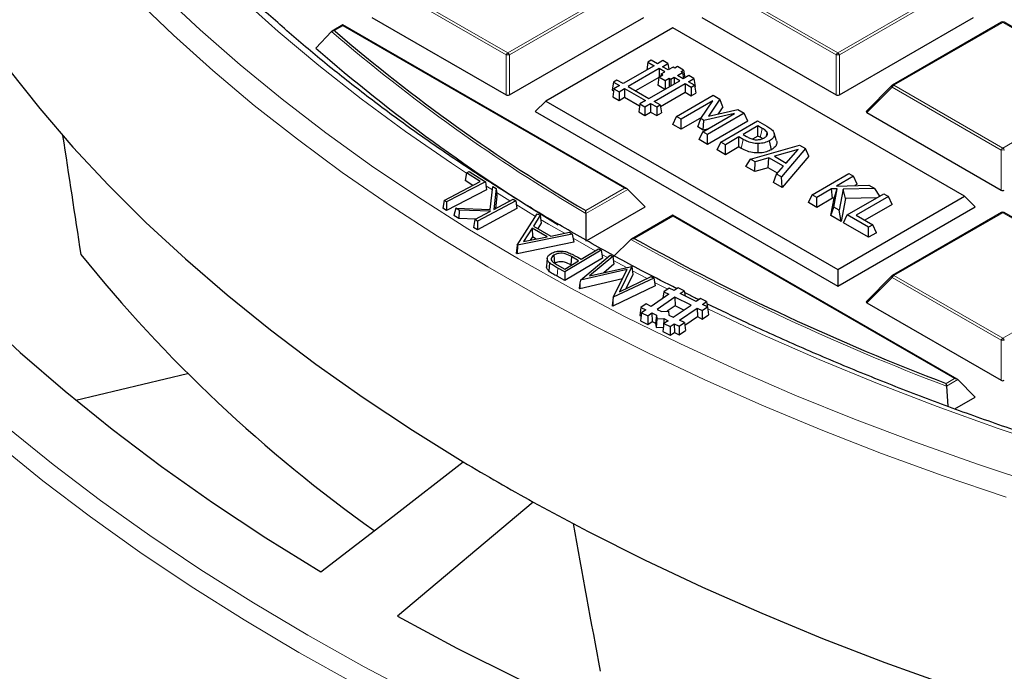
# Model space of a CAD drawing. Units: millimetres. Extents: x 0 to 420, y 0 to 297.
# Drawn here: x 240 to 270, y 156 to 176 of the extents above; entities that cross this region are included whole.
import ezdxf

# ---------------------------------------------------------------- set-up
doc = ezdxf.new("R2010")
doc.units = ezdxf.units.MM

msp = doc.modelspace()

# ---------------------------------------------------------------- linework, layer by layer
at = {"color": 8, "linetype": 'Continuous', "lineweight": 18}
for p, q in [((254.5549, 174.9678), (251.1941, 176.908)), ((251.2431, 176.9689), (254.6039, 175.0288)), ((254.6039, 175.0288), (257.9648, 176.9689)), ((258.0137, 176.908), (254.6529, 174.9678)), ((264.7373, 174.9678), (261.3765, 176.908)), ((261.4254, 176.9689), (264.7863, 175.0288)), ((264.7863, 175.0288), (268.1471, 176.9689)), ((268.1961, 176.908), (264.8353, 174.9678)), ((269.8774, 175.97), (266.5166, 174.0299)), ((273.2383, 174.0299), (269.8774, 175.97)), ((249.5128, 175.8665), (249.2532, 175.7166)), ((249.2532, 175.7166), (249.2788, 175.6944)), ((258.2097, 170.8458), (249.5128, 175.8665)), ((254.5549, 173.7314), (254.5549, 174.9678)), ((254.6529, 174.9678), (254.6529, 173.7314)), ((264.7373, 173.7314), (264.7373, 174.9678)), ((264.8353, 174.9678), (264.8353, 173.7314)), ((266.4676, 173.9689), (265.6838, 173.185)), ((269.8284, 172.0287), (266.4676, 173.9689)), ((266.5166, 174.0299), (269.8774, 172.0897)), ((269.8774, 172.0897), (273.2383, 174.0299)), ((261.8107, 172.0794), (261.8671, 172.3574)), ((269.8284, 170.7924), (269.8284, 172.0287)), ((253.929, 170.9261), (254.1279, 170.7998)), ((258.3077, 170.8132), (257.0131, 170.0658)), ((257.0139, 170.1555), (258.2097, 170.8458)), ((254.865, 170.3407), (255.462, 169.9791)), ((259.6951, 169.9883), (258.4993, 169.298)), ((268.392, 164.9677), (259.6951, 169.9883)), ((269.8774, 170.0919), (266.5166, 168.1517)), ((273.2383, 168.1517), (269.8774, 170.0919)), ((256.6184, 169.3037), (257.3035, 168.9182)), ((257.5085, 168.8048), (257.6757, 168.7131)), ((256.1453, 168.3834), (256.127, 168.1276)), ((257.8606, 168.6124), (258.2644, 168.3949)), ((258.4524, 168.2948), (258.9047, 168.0571)), ((266.4676, 168.0908), (265.6838, 167.3069)), ((269.8284, 166.1506), (266.4676, 168.0908)), ((266.5166, 168.1517), (269.8774, 166.2116)), ((269.8774, 166.2116), (273.2383, 168.1517)), ((259.1293, 167.9406), (259.5394, 167.7304)), ((269.8284, 164.9142), (269.8284, 166.1506)), ((268.1325, 164.8178), (268.392, 164.9677)), ((268.49, 164.935), (268.1414, 164.7338))]:
    msp.add_line(p, q, dxfattribs=at)
at = {"color": 7, "linetype": 'Continuous', "lineweight": 25}
for p, q in [((250.4103, 176.1241), (254.5549, 173.7314)), ((254.6529, 173.7314), (258.7976, 176.1241)), ((260.5926, 176.1241), (264.7373, 173.7314)), ((264.8353, 173.7314), (268.9799, 176.1241)), ((269.8374, 175.974), (266.4766, 174.0338)), ((273.2783, 174.0338), (269.9174, 175.974)), ((249.1641, 175.6891), (248.6749, 175.1788)), ((249.5128, 175.8935), (249.1809, 175.7019)), ((258.2897, 170.8267), (249.5128, 175.8935)), ((249.5128, 175.8665), (249.5128, 175.8935)), ((259.6951, 175.8006), (255.7791, 173.5399)), ((268.7023, 170.6009), (259.6951, 175.8006)), ((258.9286, 174.7413), (258.8927, 174.5044)), ((259.0314, 174.8006), (258.9286, 174.7413)), ((258.9286, 174.7413), (259.1158, 174.6332)), ((259.2186, 174.6925), (259.0314, 174.8006)), ((259.3882, 174.7905), (259.2186, 174.6925)), ((259.5455, 174.6997), (259.3882, 174.7905)), ((259.1158, 174.6332), (258.1594, 174.0811)), ((259.2731, 174.5424), (258.3167, 173.9903)), ((259.4496, 174.4405), (259.2731, 174.5424)), ((259.2731, 174.5424), (259.2731, 174.2784)), ((259.3393, 174.3768), (259.4496, 174.4405)), ((259.3759, 174.6017), (259.5455, 174.6997)), ((259.552, 174.5001), (259.3759, 174.6017)), ((259.5455, 174.6997), (259.5739, 174.5127)), ((259.7063, 174.5892), (259.552, 174.5001)), ((259.7564, 174.5602), (259.7063, 174.5892)), ((259.8369, 174.6067), (259.7564, 174.5602)), ((260.0302, 174.4951), (259.8369, 174.6067)), ((259.8455, 174.3307), (259.9998, 174.4197)), ((259.9497, 174.4486), (260.0302, 174.4951)), ((259.9998, 174.4197), (259.9497, 174.4486)), ((259.9998, 174.4197), (260.0279, 174.234)), ((260.0302, 174.4951), (260.0664, 174.2563)), ((257.8657, 174.1277), (257.8286, 173.8827)), ((257.9722, 174.1892), (257.8657, 174.1277)), ((257.8657, 174.1277), (258.0529, 174.0196)), ((258.1594, 174.0811), (257.9722, 174.1892)), ((259.2684, 174.2733), (258.5475, 173.8571)), ((258.9612, 173.6182), (259.9176, 174.1703)), ((259.2688, 174.2759), (259.2316, 174.0309)), ((259.2688, 174.2759), (259.3915, 174.3467)), ((259.4566, 174.1674), (259.2688, 174.2759)), ((259.3393, 174.3768), (259.3293, 174.3109)), ((259.3915, 174.3467), (259.3393, 174.3768)), ((259.5793, 174.2383), (259.4566, 174.1674)), ((259.4566, 174.1674), (259.4566, 173.9043)), ((259.6324, 174.2077), (259.5793, 174.2383)), ((259.5793, 174.2383), (259.5793, 173.9751)), ((259.7427, 174.2713), (259.6324, 174.2077)), ((259.6324, 174.2077), (259.6324, 174.0057)), ((259.9176, 174.1703), (259.7427, 174.2713)), ((259.7427, 174.2713), (259.7427, 174.0694)), ((260.0204, 174.2297), (259.8455, 174.3307)), ((260.19, 174.3276), (260.0204, 174.2297)), ((260.1777, 174.1389), (260.3473, 174.2368)), ((260.3649, 174.0308), (260.1777, 174.1389)), ((260.3473, 174.2368), (260.19, 174.3276)), ((260.3473, 174.2368), (260.3844, 173.9919)), ((257.8286, 173.8827), (257.8693, 173.8592)), ((257.8783, 173.9188), (257.8412, 173.6739)), ((258.0529, 174.0196), (257.8783, 173.9188)), ((257.8783, 173.9188), (258.0356, 173.828)), ((258.0356, 173.828), (258.2102, 173.9288)), ((258.0356, 173.828), (258.0356, 173.5616)), ((258.2102, 173.9288), (258.8546, 173.5567)), ((258.2102, 173.9288), (258.2102, 173.6624)), ((258.3167, 173.9903), (258.9612, 173.6182)), ((259.1185, 173.5274), (260.0748, 174.0795)), ((259.4539, 173.9027), (259.2316, 174.0309)), ((259.3127, 173.3732), (260.0748, 173.8131)), ((260.0748, 174.0795), (260.2621, 173.9715)), ((260.0748, 174.0795), (260.0748, 173.8131)), ((260.0748, 173.8131), (260.2621, 173.7051)), ((260.2621, 173.9715), (260.3649, 174.0308)), ((260.2621, 173.9715), (260.2621, 173.7051)), ((260.3649, 174.0308), (260.402, 173.7858)), ((260.3719, 173.9846), (260.3844, 173.9919)), ((266.46, 174.0211), (265.6712, 173.2322)), ((255.7791, 173.5399), (255.4525, 173.2133)), ((255.7791, 173.5399), (264.7863, 168.3402)), ((257.8412, 173.6739), (258.0356, 173.5616)), ((258.0356, 173.5616), (258.2102, 173.6624)), ((258.2102, 173.6624), (258.6711, 173.3963)), ((258.8546, 173.5567), (258.6801, 173.456)), ((259.3057, 173.4194), (259.1185, 173.5274)), ((259.8097, 173.0656), (260.941, 173.7188)), ((260.9285, 173.5462), (259.9529, 172.983)), ((260.2621, 173.7051), (260.402, 173.7858)), ((260.5582, 172.9973), (260.9285, 173.5462)), ((261.1482, 173.5991), (260.8014, 173.0752)), ((260.941, 173.7188), (261.1482, 173.5991)), ((261.2419, 173.3657), (261.1482, 173.5991)), ((255.4525, 173.2133), (264.7863, 167.825)), ((258.6801, 173.456), (258.643, 173.211)), ((258.643, 173.211), (258.8374, 173.0988)), ((258.6801, 173.456), (258.8374, 173.3652)), ((258.8374, 173.3652), (259.0119, 173.4659)), ((258.8374, 173.3652), (258.8374, 173.0988)), ((259.0119, 173.4659), (259.1992, 173.3579)), ((259.0119, 173.4659), (259.0119, 173.1995)), ((259.1992, 173.3579), (259.3057, 173.4194)), ((259.1992, 173.3579), (259.1992, 173.0915)), ((259.3057, 173.4194), (259.3428, 173.1744)), ((260.8014, 173.0752), (261.6994, 173.281)), ((261.2419, 173.3657), (261.094, 173.1422)), ((261.6994, 173.281), (261.9006, 173.1648)), ((258.8374, 173.0988), (259.0119, 173.1995)), ((259.0119, 173.1995), (259.1992, 173.0915)), ((259.1992, 173.0915), (259.3428, 173.1744)), ((259.696, 172.8207), (259.8097, 173.0656)), ((259.9529, 172.983), (259.8097, 173.0656)), ((260.5853, 173.0374), (259.9529, 172.6724)), ((259.9529, 172.6724), (259.9529, 172.983)), ((260.4642, 172.7409), (260.5582, 172.9973)), ((260.6486, 172.9451), (260.5582, 172.9973)), ((260.626, 172.5944), (261.6016, 173.1576)), ((260.6287, 172.646), (260.6486, 172.9451)), ((261.6016, 173.1576), (260.6486, 172.9451)), ((261.9006, 173.1648), (260.7692, 172.5117)), ((262.0142, 172.9199), (260.7692, 172.2011)), ((261.1788, 172.2753), (262.3101, 172.9284)), ((262.0142, 172.9199), (261.9006, 173.1648)), ((262.3101, 172.9284), (262.595, 172.7639)), ((265.6838, 173.185), (269.8284, 170.7924)), ((259.9529, 172.6724), (259.696, 172.8207)), ((260.6287, 172.646), (260.4642, 172.7409)), ((260.7698, 172.6774), (260.6287, 172.646)), ((262.3245, 172.7713), (261.8662, 172.5067)), ((262.4516, 172.6979), (262.3245, 172.7713)), ((262.3245, 172.4607), (262.3245, 172.7713)), ((260.5123, 172.3494), (260.626, 172.5944)), ((260.7692, 172.2011), (260.5123, 172.3494)), ((260.7692, 172.5117), (260.626, 172.5944)), ((260.7692, 172.2011), (260.7692, 172.5117)), ((261.7373, 172.4323), (261.322, 172.1926)), ((261.8671, 172.3574), (261.7373, 172.4323)), ((261.7373, 172.1218), (261.7373, 172.4323)), ((261.8662, 172.5067), (261.9707, 172.4464)), ((262.3245, 172.4607), (262.1585, 172.3649)), ((262.3944, 172.4204), (262.3245, 172.4607)), ((262.739, 172.0386), (262.682, 172.3163)), ((262.899, 172.315), (262.8199, 172.5517)), ((261.0651, 172.0303), (261.1788, 172.2753)), ((261.322, 171.882), (261.0651, 172.0303)), ((261.322, 172.1926), (261.1788, 172.2753)), ((261.322, 171.882), (261.322, 172.1926)), ((261.7373, 172.1218), (261.322, 171.882)), ((261.8107, 172.0794), (261.7373, 172.1218)), ((262.0896, 171.7495), (263.607, 172.1797)), ((262.3275, 171.9365), (262.3278, 172.2279)), ((263.5636, 172.0469), (262.8307, 171.8342)), ((263.7945, 172.0715), (263.0491, 171.1955)), ((263.1959, 171.6234), (263.5636, 172.0469)), ((263.607, 172.1797), (263.7945, 172.0715)), ((263.892, 171.8359), (263.7945, 172.0715)), ((261.9533, 171.5175), (262.0896, 171.7495)), ((262.2409, 171.6621), (262.0896, 171.7495)), ((262.6593, 171.7843), (262.2409, 171.6621)), ((262.6436, 171.4828), (262.6593, 171.7843)), ((263.1093, 171.5246), (262.6593, 171.7843)), ((262.8307, 171.8342), (263.1959, 171.6234)), ((263.892, 171.8359), (263.0717, 170.8719)), ((262.2252, 171.3606), (261.9533, 171.5175)), ((262.2252, 171.3606), (262.2409, 171.6621)), ((262.6436, 171.4828), (262.2252, 171.3606)), ((262.9288, 171.3182), (262.6436, 171.4828)), ((262.8978, 171.2829), (263.1093, 171.5246)), ((263.219, 171.65), (263.1729, 171.6366)), ((253.3267, 171.3273), (253.2897, 171.0834)), ((253.5234, 170.9337), (253.2897, 171.0834)), ((253.3267, 171.3273), (253.407, 171.3691)), ((253.754, 171.0535), (253.3267, 171.3273)), ((253.407, 171.3691), (253.9109, 171.046)), ((262.7999, 171.0288), (262.8978, 171.2829)), ((263.0491, 171.1955), (262.8978, 171.2829)), ((263.0717, 170.8719), (263.0491, 171.1955)), ((263.9972, 170.6482), (265.1285, 171.3014)), ((265.2718, 171.2187), (264.7463, 170.9154)), ((265.1285, 171.3014), (265.2718, 171.2187)), ((265.3854, 170.9737), (265.2718, 171.2187)), ((252.6378, 170.4735), (253.754, 171.0535)), ((253.948, 170.8), (252.7126, 170.1579)), ((253.9109, 171.046), (252.7145, 170.4243)), ((253.9109, 171.046), (253.948, 170.8)), ((254.0585, 170.1943), (254.1395, 170.9014)), ((254.1395, 170.9014), (254.2412, 170.8385)), ((254.2412, 170.8385), (254.1681, 170.1914)), ((254.2412, 170.8385), (254.2682, 170.599)), ((258.3077, 170.8132), (258.8466, 170.2742)), ((263.0717, 170.8719), (262.7999, 171.0288)), ((264.5924, 170.8265), (264.1404, 170.5656)), ((264.7701, 170.8311), (264.5924, 170.8265)), ((264.6272, 170.536), (264.5924, 170.8265)), ((264.6609, 170.2651), (264.7701, 170.8311)), ((264.6798, 170.5374), (264.7701, 170.8311)), ((264.7463, 170.9154), (265.7495, 170.9429)), ((264.9491, 170.8216), (264.8278, 170.1687)), ((265.9305, 170.8384), (264.9491, 170.8216)), ((265.0215, 170.5314), (264.9491, 170.8216)), ((265.3854, 170.9737), (265.3112, 170.9309)), ((265.7495, 170.9429), (265.9305, 170.8384)), ((266.0844, 170.6031), (265.9305, 170.8384)), ((252.6378, 170.4735), (252.6007, 170.2297)), ((252.7145, 170.4243), (252.6378, 170.4735)), ((254.1681, 170.1914), (254.7663, 170.5133)), ((254.2682, 170.599), (254.2256, 170.2223)), ((254.7663, 170.5133), (254.8464, 170.4637)), ((263.8835, 170.4033), (263.9972, 170.6482)), ((264.1404, 170.5656), (263.9972, 170.6482)), ((264.1404, 170.255), (264.1404, 170.5656)), ((264.6272, 170.536), (264.1404, 170.255)), ((264.5767, 170.0031), (264.6798, 170.5374)), ((264.6798, 170.5374), (264.6272, 170.536)), ((264.7863, 168.3402), (268.7023, 170.6009)), ((265.0215, 170.5314), (264.8898, 169.8223)), ((265.9889, 170.548), (265.0215, 170.5314)), ((265.0799, 170.0232), (266.2112, 170.6763)), ((266.3544, 170.5937), (265.352, 170.0149)), ((266.2112, 170.6763), (266.3544, 170.5937)), ((266.4681, 170.3487), (266.3544, 170.5937)), ((268.7023, 170.6009), (269.0289, 170.2742)), ((252.7126, 170.1579), (252.6007, 170.2297)), ((252.7145, 170.4243), (252.7126, 170.1579)), ((253.0043, 170.2367), (252.9397, 170.0096)), ((253.106, 170.1738), (253.0043, 170.2367)), ((253.0043, 170.2367), (254.0585, 170.1943)), ((253.106, 170.1738), (253.0939, 169.9142)), ((254.0678, 170.1374), (253.106, 170.1738)), ((254.8835, 170.218), (253.6636, 169.5614)), ((254.8464, 170.4637), (253.6649, 169.8278)), ((254.8464, 170.4637), (254.8835, 170.218)), ((257.0428, 169.233), (258.8466, 170.2742)), ((264.1404, 170.255), (263.8835, 170.4033)), ((264.5767, 170.0031), (264.6609, 170.2651)), ((264.8278, 170.1687), (264.6609, 170.2651)), ((264.7863, 167.825), (269.0289, 170.2742)), ((264.8898, 169.8223), (264.8278, 170.1687)), ((266.4681, 170.3487), (265.621, 169.8597)), ((253.0939, 169.9142), (252.9397, 170.0096)), ((253.6163, 169.8944), (253.0939, 169.9142)), ((253.5848, 169.8774), (253.5477, 169.6332)), ((253.5848, 169.8774), (254.0678, 170.1374)), ((253.6649, 169.8278), (253.5848, 169.8774)), ((254.896, 169.0906), (255.5142, 170.061)), ((255.6008, 170.0108), (255.3946, 169.6788)), ((255.5142, 170.061), (255.6008, 170.0108)), ((255.6008, 170.0108), (255.6311, 169.7697)), ((257.0131, 170.0658), (257.01, 169.214)), ((259.6951, 170.0154), (258.4192, 169.2788)), ((268.472, 164.9486), (259.6951, 170.0154)), ((259.6951, 169.9883), (259.6951, 170.0154)), ((264.8898, 169.8223), (264.5767, 170.0031)), ((264.9662, 169.7783), (265.0799, 170.0232)), ((265.7386, 169.6429), (265.0799, 170.0232)), ((265.352, 170.0149), (265.8675, 169.7173)), ((269.8374, 170.0958), (266.4766, 168.1557)), ((273.2783, 168.1557), (269.9174, 170.0958)), ((253.6636, 169.5614), (253.5477, 169.6332)), ((253.6649, 169.8278), (253.6636, 169.5614)), ((255.3522, 169.6141), (255.0885, 169.198)), ((255.8143, 169.3456), (255.3522, 169.6141)), ((255.3522, 169.6141), (255.3627, 169.3416)), ((255.3946, 169.6788), (255.9268, 169.3693)), ((255.6311, 169.7697), (255.5268, 169.6019)), ((265.7386, 169.3323), (264.9662, 169.7783)), ((265.8675, 169.7173), (265.7386, 169.6429)), ((265.7386, 169.3323), (265.7386, 169.6429)), ((265.9812, 169.4724), (265.8675, 169.7173)), ((256.5937, 169.4336), (254.9014, 169.0875)), ((255.0885, 169.198), (255.8143, 169.3456)), ((255.3627, 169.3416), (255.2988, 169.2408)), ((255.4747, 169.2765), (255.3627, 169.3416)), ((255.9268, 169.3693), (256.5029, 169.4865)), ((256.5029, 169.4865), (256.5937, 169.4336)), ((256.5937, 169.4336), (256.6415, 169.1824)), ((258.4005, 169.2649), (257.8585, 168.7241)), ((265.9812, 169.4724), (265.7386, 169.3323)), ((254.896, 169.0906), (254.8656, 168.8419)), ((256.6415, 169.1824), (254.8945, 168.825)), ((254.9014, 169.0875), (254.8945, 168.825)), ((254.9014, 169.0875), (254.896, 169.0906)), ((256.8677, 168.6568), (257.4065, 168.98)), ((257.4065, 168.98), (257.4889, 168.9343)), ((254.8945, 168.825), (254.8656, 168.8419)), ((255.8235, 168.6862), (255.7973, 168.4422)), ((256.0292, 168.7839), (256.0481, 168.5284)), ((257.4889, 168.9343), (256.3661, 168.2608)), ((257.526, 168.6897), (256.3668, 167.9944)), ((256.5701, 168.7356), (256.5519, 168.4797)), ((256.7903, 168.6104), (256.5701, 168.7356)), ((256.7628, 168.7149), (256.8677, 168.6568)), ((256.8493, 168.0122), (257.7599, 168.7845)), ((257.8422, 168.7412), (257.1211, 168.1376)), ((257.4889, 168.9343), (257.526, 168.6897)), ((257.7599, 168.7845), (257.8422, 168.7412)), ((257.8422, 168.7412), (257.8768, 168.4985)), ((256.1283, 168.4811), (256.3601, 168.3523)), ((256.3661, 168.2608), (256.1453, 168.3834)), ((256.3601, 168.3523), (256.7903, 168.6104)), ((256.5625, 168.4737), (256.5519, 168.4797)), ((257.1211, 168.1376), (258.4287, 168.4319)), ((257.8768, 168.4985), (257.565, 168.2375)), ((258.4359, 168.4281), (258.0467, 167.6428)), ((258.4287, 168.4319), (258.4359, 168.4281)), ((258.4359, 168.4281), (258.4656, 168.188)), ((256.3668, 167.9944), (256.127, 168.1276)), ((256.3661, 168.2608), (256.3668, 167.9944)), ((258.1402, 168.0443), (256.8245, 167.7453)), ((258.2869, 168.3389), (256.8493, 168.0122)), ((257.8591, 167.4799), (258.2869, 168.3389)), ((259.1075, 168.0743), (257.8591, 167.4799)), ((258.0467, 167.6428), (259.0275, 168.1164)), ((258.4656, 168.188), (258.2422, 167.7372)), ((259.0275, 168.1164), (259.1075, 168.0743)), ((259.1075, 168.0743), (259.1475, 167.8287)), ((264.7863, 168.3402), (264.7863, 167.825)), ((266.46, 168.143), (265.6712, 167.354)), ((256.8284, 167.9289), (256.8043, 167.756)), ((256.8245, 167.7453), (256.8043, 167.756)), ((256.8284, 167.9289), (256.8245, 167.7453)), ((256.8493, 168.0122), (256.8284, 167.9289)), ((259.1475, 167.8287), (257.8439, 167.208)), ((259.5807, 167.7587), (259.421, 167.6496)), ((259.7335, 167.6842), (259.5807, 167.7587)), ((259.8626, 167.7724), (259.7335, 167.6842)), ((260.0516, 167.6801), (259.8626, 167.7724)), ((257.8591, 167.4799), (257.8445, 167.3935)), ((259.5737, 167.575), (259.0235, 167.1992)), ((259.7628, 167.4828), (259.2125, 167.1069)), ((259.421, 167.6496), (259.3911, 167.4503)), ((259.421, 167.6496), (259.5737, 167.575)), ((260.2611, 167.2397), (259.7628, 167.4828)), ((259.7628, 167.4828), (259.7659, 167.2165)), ((259.9225, 167.5919), (260.0516, 167.6801)), ((260.4209, 167.3488), (259.9225, 167.5919)), ((260.0516, 167.6801), (260.0765, 167.5168)), ((260.55, 167.437), (260.4209, 167.3488)), ((260.739, 167.3448), (260.55, 167.437)), ((257.8445, 167.3935), (257.8238, 167.2187)), ((257.8439, 167.208), (257.8238, 167.2187)), ((257.8445, 167.3935), (257.8439, 167.208)), ((258.711, 167.1646), (258.674, 166.9178)), ((258.8707, 167.2737), (258.711, 167.1646)), ((258.711, 167.1646), (258.8637, 167.09)), ((259.0235, 167.1992), (258.8707, 167.2737)), ((259.7659, 167.2165), (259.5212, 167.0493)), ((259.7109, 166.8638), (260.2611, 167.2397)), ((260.035, 167.0852), (259.7659, 167.2165)), ((259.8999, 166.7716), (260.4502, 167.1474)), ((260.4502, 167.1474), (260.6029, 167.0729)), ((260.4502, 167.1474), (260.4533, 166.8811)), ((260.6029, 167.0729), (260.7627, 167.1821)), ((260.6099, 167.2566), (260.739, 167.3448)), ((260.7627, 167.1821), (260.6099, 167.2566)), ((260.739, 167.3448), (260.776, 167.1016)), ((260.7627, 167.1821), (260.7997, 166.9389)), ((265.6838, 167.3069), (269.8284, 164.9142)), ((258.674, 166.9178), (258.7187, 166.896)), ((258.7346, 167.0019), (258.6976, 166.7551)), ((258.8637, 167.09), (258.7346, 167.0019)), ((258.7346, 167.0019), (258.9236, 166.9096)), ((258.9236, 166.9096), (259.0527, 166.9978)), ((258.9236, 166.9096), (258.9268, 166.6433)), ((259.0527, 166.9978), (259.188, 166.9318)), ((259.0527, 166.9978), (259.0558, 166.7315)), ((259.188, 166.9318), (259.1628, 166.6793)), ((259.188, 166.9318), (259.2057, 166.8105)), ((259.2125, 167.1069), (259.3478, 167.0409)), ((259.3478, 167.0409), (259.5579, 167.0511)), ((259.5579, 167.0511), (259.5756, 166.9298)), ((259.5756, 166.9298), (259.7109, 166.8638)), ((260.065, 166.6159), (260.4533, 166.8811)), ((260.4533, 166.8811), (260.606, 166.8066)), ((260.6029, 167.0729), (260.606, 166.8066)), ((260.606, 166.8066), (260.7997, 166.9389)), ((260.775, 167.1009), (260.776, 167.1016)), ((258.6976, 166.7551), (258.9268, 166.6433)), ((258.9268, 166.6433), (259.0558, 166.7315)), ((259.0558, 166.7315), (259.1628, 166.6793)), ((259.1628, 166.6793), (259.1817, 166.5492)), ((259.2057, 166.8105), (259.1817, 166.5492)), ((259.1817, 166.5492), (259.406, 166.56)), ((259.2057, 166.8105), (259.4158, 166.8207)), ((259.422, 166.6665), (259.385, 166.4197)), ((259.4158, 166.8207), (259.4075, 166.5698)), ((259.4158, 166.8207), (259.5511, 166.7547)), ((259.5511, 166.7547), (259.422, 166.6665)), ((259.422, 166.6665), (259.611, 166.5743)), ((259.611, 166.5743), (259.7401, 166.6624)), ((259.611, 166.5743), (259.6141, 166.3079)), ((259.7401, 166.6624), (259.7432, 166.3961)), ((259.7401, 166.6624), (259.8929, 166.5879)), ((259.8929, 166.5879), (260.0527, 166.697)), ((259.8929, 166.5879), (259.896, 166.3216)), ((260.0527, 166.697), (259.8999, 166.7716)), ((260.0527, 166.697), (260.0896, 166.4539)), ((259.385, 166.4197), (259.6141, 166.3079)), ((259.6141, 166.3079), (259.7432, 166.3961)), ((259.7432, 166.3961), (259.896, 166.3216)), ((259.896, 166.3216), (260.0896, 166.4539)), ((241.2722, 164.3017), (244.7221, 165.1267)), ((268.1414, 164.7338), (268.1789, 164.1131)), ((268.49, 164.935), (269.0289, 164.3961)), ((268.3973, 164.0315), (269.0289, 164.3961)), ((255.3887, 161.1527), (251.2006, 157.627))]:
    msp.add_line(p, q, dxfattribs=at)
at = {"color": 8, "linetype": 'Continuous', "lineweight": 18, "flags": 128}
for points in [[(235.9549, 197.3796), (236.0171, 196.1021), (236.1497, 194.8264), (236.3525, 193.5539), (236.6254, 192.2856), (236.968, 191.0231), (237.38, 189.7675), (237.861, 188.52), (238.4106, 187.2821), (239.0281, 186.0548), (239.7129, 184.8396), (240.4643, 183.6375), (241.2817, 182.4498), (242.1641, 181.2778), (243.1106, 180.1225), (244.1203, 178.9852), (245.1922, 177.8671), (246.3252, 176.7692), (247.5181, 175.6926), (248.7697, 174.6386), (250.0789, 173.608), (251.4441, 172.602), (252.8641, 171.6216), (253.3251, 171.3166)], [(239.0013, 182.6662), (239.8613, 181.4676), (240.7862, 180.2852), (241.7749, 179.1201), (242.8264, 177.9736), (243.9399, 176.8466), (245.1141, 175.7405), (246.348, 174.6561), (247.6402, 173.5947), (248.9896, 172.5572), (250.3947, 171.5447), (251.8542, 170.5582), (253.3667, 169.5986), (254.9307, 168.6669), (256.5445, 167.7641), (258.2067, 166.891), (259.9156, 166.0484), (261.6695, 165.2372), (263.4667, 164.4583), (265.3053, 163.7123), (267.1837, 163), (269.0998, 162.3221), (271.052, 161.6793)], [(239.1246, 181.3429), (240.0308, 180.1529), (241.001, 178.9798), (242.0343, 177.8249), (243.1295, 176.6891), (244.2858, 175.5736), (245.5018, 174.4795), (246.7765, 173.408), (248.1086, 172.3599), (249.4968, 171.3364), (250.9397, 170.3384), (252.4359, 169.367), (253.984, 168.423), (255.5824, 167.5074), (257.2297, 166.6211), (258.9241, 165.765), (260.664, 164.9398), (262.4478, 164.1465), (264.2736, 163.3857), (266.1398, 162.6582), (268.0444, 161.9648), (269.9856, 161.3061)], [(266.4676, 173.9689), (266.4621, 173.979), (266.458, 173.9887), (266.4555, 173.9977), (266.4546, 174.0058), (266.4555, 174.0129), (266.458, 174.0186), (266.46, 174.0211)], [(262.3944, 172.4204), (262.4189, 172.5394), (262.4516, 172.6979)], [(254.2546, 170.7198), (254.3374, 170.6678), (254.6694, 170.4611)], [(255.6163, 169.8871), (255.8626, 169.7415), (256.3529, 169.456)], [(266.4676, 168.0908), (266.4621, 168.1009), (266.458, 168.1105), (266.4555, 168.1196), (266.4546, 168.1277), (266.4555, 168.1347), (266.458, 168.1404), (266.46, 168.143)], [(260.7736, 167.1176), (262.4498, 166.3302), (264.2099, 165.5551), (266.0118, 164.8128), (267.8538, 164.1039), (269.7339, 163.4292), (271.6502, 162.7894)], [(239.1694, 163.4445), (240.5732, 162.3118), (242.0351, 161.2037), (243.5536, 160.1213), (245.1276, 159.0657), (246.7554, 158.0376), (248.4358, 157.0381), (250.1672, 156.0681), (251.948, 155.1283)], [(238.8402, 162.948), (240.251, 161.8096), (241.7201, 160.696), (243.2462, 159.6083), (244.8279, 158.5474), (246.4639, 157.5143), (248.1526, 156.5098), (249.8926, 155.535)]]:
    msp.add_lwpolyline(points, dxfattribs=at)
at = {"color": 7, "linetype": 'Continuous', "lineweight": 25, "flags": 128}
for points in [[(239.1955, 174.5243), (240.1571, 173.313), (241.1851, 172.1199), (242.2784, 170.9464), (243.4359, 169.7936), (244.6564, 168.6627), (245.9388, 167.5548), (247.2816, 166.471), (248.6836, 165.4125), (250.1433, 164.3803), (251.6592, 163.3755), (253.2298, 162.3991)], [(262.5821, 172.455), (262.5825, 172.4562), (262.6129, 172.5542)], [(233.6432, 172.1171), (234.6844, 170.8063), (235.7973, 169.5153), (236.9808, 168.2453), (238.2337, 166.9978), (239.5547, 165.7739), (240.9425, 164.5749), (242.3957, 163.4019), (243.9128, 162.2563), (245.4923, 161.1391), (247.1325, 160.0515), (248.8318, 158.9945)], [(255.8882, 168.5457), (255.8771, 168.4192), (255.866, 168.2926)], [(248.8318, 158.9945), (251.0522, 160.7133), (253.2298, 162.3991)], [(255.3887, 161.1527), (257.0801, 160.246), (258.8207, 159.3709), (260.6087, 158.5283), (262.4423, 157.7189), (264.3196, 156.9437), (266.2388, 156.2034), (268.1979, 155.4988), (270.1948, 154.8306), (272.2276, 154.1995), (274.2942, 153.606), (276.3926, 153.0509)], [(251.2006, 157.627), (253.0315, 156.646), (254.9155, 155.6991), (256.8508, 154.7873), (258.8353, 153.9116), (260.8671, 153.0726), (262.9441, 152.2715), (265.0642, 151.5089), (267.2253, 150.7856), (269.4251, 150.1024), (271.6615, 149.4599), (273.9321, 148.8588)]]:
    msp.add_lwpolyline(points, dxfattribs=at)
at = {"color": 7, "linetype": 'Continuous', "lineweight": 25}
for centre, radius, start, end in [((269.8774, 175.9047), 0.08, 60.00269, 119.99731), ((284.3343, 216.4787), 53.7796, 229.31976, 239.46884), ((283.9016, 215.6414), 53.6483, 228.95715, 238.86289), ((266.5166, 173.9645), 0.08, 119.99731, 135.00155), ((269.8774, 170.0266), 0.08, 60.00269, 119.99731), ((294.4524, 234.0079), 74.027, 240.943256, 249.173187), ((276.7136, 197.2077), 45.2993, 218.82988, 234.61615), ((266.5166, 168.0864), 0.08, 119.99731, 135.00155), ((288.445, 220.9071), 68.2884, 238.956852, 241.048525)]:
    msp.add_arc(centre, radius, start, end, dxfattribs=at)
at = {"color": 8, "linetype": 'Continuous', "lineweight": 18}
for centre, radius, start, end in [((269.854, 175.9371), 0.0404, 54.53278, 114.15676), ((269.9009, 175.9371), 0.0404, 65.84324, 125.46722), ((284.3082, 216.4538), 53.8225, 229.23476, 239.52713), ((254.6702, 174.9254), 0.1228, 122.63797, 159.77289), ((254.5377, 174.9254), 0.1228, 20.22711, 57.36203), ((264.8525, 174.9254), 0.1228, 122.63797, 159.77289), ((264.72, 174.9254), 0.1228, 20.22711, 57.36203), ((254.6039, 173.9549), 1.0141, 87.23102, 92.76898), ((264.7863, 173.9549), 1.0141, 87.23102, 92.76898), ((266.5828, 173.9265), 0.1228, 122.63797, 159.77289), ((266.4932, 173.9969), 0.0404, 54.53278, 114.15676), ((269.9437, 171.9863), 0.1228, 122.63797, 159.77289), ((269.8774, 171.0158), 1.0141, 87.23102, 92.76898), ((269.8112, 171.9863), 0.1228, 20.22711, 57.36203), ((269.854, 170.059), 0.0404, 54.53278, 114.15676), ((269.9009, 170.059), 0.0404, 65.84324, 125.46722), ((294.438, 234.0012), 74.0911, 240.896123, 249.211265), ((266.5828, 168.0483), 0.1228, 122.63797, 159.77289), ((266.4932, 168.1188), 0.0404, 54.53278, 114.15676), ((269.9437, 166.1082), 0.1228, 122.63797, 159.77289), ((269.8774, 165.1377), 1.0141, 87.23102, 92.76898), ((269.8112, 166.1082), 0.1228, 20.22711, 57.36203)]:
    msp.add_arc(centre, radius, start, end, dxfattribs=at)
at = {"color": 7, "linetype": 'Continuous', "lineweight": 25}
for centre, major_axis, ratio, start_param, end_param in [((254.6039, 173.7786), (0.08, 0), 0.7452752, 4.0533309, 5.371447), ((264.7863, 173.7786), (0.08, 0), 0.7452752, 4.0533309, 5.371447), ((265.7654, 173.2133), (0.1033, 0), 0.4471651, 2.4825346, 3.8006507), ((265.5797, 951.1445), (-54.4387, 1052.3255), 0.0911028, 2.3990601, 2.404269), ((258.2097, 170.7805), (0.1131, 0), 0.5773815, 0.5235988, 1.5707963), ((269.8774, 170.8395), (0.08, 0), 0.7452752, 4.0533309, 5.371447), ((265.7654, 167.3352), (0.1033, 0), 0.4471651, 2.4825346, 3.8006507), ((268.392, 164.9024), (0.1131, 0), 0.5773815, 0.5235988, 1.5707963), ((269.8774, 164.9614), (0.08, 0), 0.7452752, 4.0533309, 5.371447), ((231.7237, 938.0852), (-101.08, 1034.5884), 0.073534, 2.4140689, 2.4207783)]:
    msp.add_ellipse(centre, major_axis=major_axis, ratio=ratio, start_param=start_param, end_param=end_param, dxfattribs=at)
for points, knots in [([(259.8223, 167.7448), (259.4861, 167.9151), (258.628, 168.3499), (257.2963, 169.0793), (255.8232, 169.9285), (254.3974, 170.8038), (253.0179, 171.7029), (251.6866, 172.6254), (250.4045, 173.5702), (249.1728, 174.5366), (247.9927, 175.5237), (246.865, 176.5304), (245.7909, 177.556), (244.7713, 178.5994), (243.807, 179.6598), (242.899, 180.7361), (242.0479, 181.8274), (241.2546, 182.9327), (240.5198, 184.0511), (239.844, 185.1816), (239.2278, 186.3233), (238.6723, 187.4751), (238.1757, 188.6359), (237.7471, 189.8055), (237.4762, 190.6167), (237.366, 191.0391), (237.3586, 191.0675)], [0, 0, 0, 0, 0.0283272, 0.0722953, 0.1162614, 0.1602259, 0.2041892, 0.2481521, 0.292115, 0.3360788, 0.3800445, 0.4240134, 0.4679869, 0.5119667, 0.5559548, 0.5999531, 0.6439642, 0.6879903, 0.7320343, 0.7760985, 0.8201857, 0.864298, 0.9084375, 0.9526054, 0.9968025, 1, 1, 1, 1]), ([(223.6022, 180.6617), (223.6025, 180.6467), (223.6132, 180.1913), (223.6925, 179.2962), (223.8449, 177.9779), (224.0676, 176.6626), (224.3512, 175.3515), (224.6979, 174.0454), (225.1068, 172.7453), (225.5779, 171.4522), (226.1107, 170.1672), (226.7049, 168.8911), (227.3601, 167.6251), (228.0757, 166.37), (228.8513, 165.127), (229.6862, 163.8969), (230.5798, 162.6808), (231.5315, 161.4796), (232.5404, 160.2943), (233.6057, 159.1258), (234.7267, 157.9751), (235.9025, 156.843), (237.132, 155.7304), (238.4144, 154.6383), (239.7486, 153.5674), (241.1336, 152.5186), (242.5682, 151.4926), (244.0515, 150.4904), (245.5821, 149.5126), (247.1588, 148.5599), (248.7806, 147.6332), (250.446, 146.7331), (252.1539, 145.8603), (253.9028, 145.0154), (255.6914, 144.1991), (257.5183, 143.412), (259.3822, 142.6547), (261.2816, 141.9278), (263.2149, 141.2317), (265.1808, 140.5672), (267.1778, 139.9345), (269.2041, 139.3343), (271.2584, 138.7669), (273.339, 138.2328), (275.4444, 137.7324), (277.5728, 137.266), (279.7228, 136.8341), (281.8925, 136.4369), (284.0804, 136.0748), (286.2848, 135.748), (288.504, 135.4567), (290.7362, 135.2013), (292.9798, 134.9818), (295.233, 134.7984), (297.4941, 134.6513), (299.7614, 134.5406), (302.0331, 134.4664), (304.3075, 134.4287), (306.5828, 134.4276), (308.8573, 134.463), (311.1292, 134.535), (313.3968, 134.6434), (315.6583, 134.7882), (317.912, 134.9693), (320.1562, 135.1866), (322.3892, 135.4398), (324.6092, 135.7289), (326.8145, 136.0535), (329.0035, 136.4134), (331.1744, 136.8084), (333.3255, 137.2382), (335.4553, 137.7024), (337.5621, 138.2007), (339.6443, 138.7327), (341.7002, 139.298), (343.7283, 139.8962), (345.7271, 140.5269), (347.6949, 141.1895), (349.6304, 141.8836), (351.5319, 142.6086), (353.398, 143.364), (355.2273, 144.1493), (357.0184, 144.9638), (358.7698, 145.8069), (360.4803, 146.6781), (362.1485, 147.5765), (363.7731, 148.5017), (365.3529, 149.4529), (366.8866, 150.4293), (368.373, 151.4302), (369.8109, 152.4549), (371.1993, 153.5026), (372.537, 154.5724), (373.823, 155.6637), (375.0563, 156.7754), (376.2358, 157.9069), (377.3607, 159.0572), (378.43, 160.2253), (379.4429, 161.4105), (380.3985, 162.6117), (381.2962, 163.828), (382.1352, 165.0584), (382.9148, 166.302), (383.6344, 167.5577), (384.2935, 168.8245), (384.8915, 170.1015), (385.4281, 171.3875), (385.9027, 172.6815), (386.3151, 173.9826), (386.6649, 175.2896), (386.9526, 176.6016), (387.1749, 177.9175), (387.3259, 179.1025), (387.3751, 179.8491), (387.3952, 180.1554)], [0, 0, 0, 0, 0.00030531, 0.0092882, 0.01827173, 0.02725669, 0.03624384, 0.04523384, 0.05422725, 0.06322447, 0.0722258, 0.08123138, 0.09024126, 0.09925535, 0.1082735, 0.11729544, 0.12632091, 0.13534956, 0.14438105, 0.15341502, 0.16245114, 0.17148906, 0.18052849, 0.18956912, 0.19861071, 0.20765302, 0.21669585, 0.22573902, 0.23478238, 0.24382579, 0.25286912, 0.26191229, 0.27095523, 0.27999788, 0.28904022, 0.29808221, 0.30712382, 0.31616505, 0.32520589, 0.33424634, 0.34328641, 0.35232609, 0.36136541, 0.37040438, 0.37944301, 0.38848133, 0.39751934, 0.40655708, 0.41559456, 0.42463181, 0.43366884, 0.44270569, 0.45174238, 0.46077892, 0.46981535, 0.47885169, 0.48788797, 0.4969242, 0.50596042, 0.51499664, 0.52403289, 0.53306918, 0.54210555, 0.55114202, 0.56017861, 0.56921535, 0.57825226, 0.58728936, 0.59632669, 0.60536426, 0.6144021, 0.62344023, 0.63247868, 0.64151746, 0.65055659, 0.6595961, 0.668636, 0.67767631, 0.68671703, 0.69575819, 0.70479977, 0.71384179, 0.72288424, 0.73192711, 0.74097037, 0.75001401, 0.75905797, 0.76810221, 0.77714667, 0.78619125, 0.79523584, 0.80428029, 0.81332446, 0.82236815, 0.83141118, 0.8404533, 0.84949426, 0.85853376, 0.86757148, 0.8766071, 0.88564025, 0.89467057, 0.90369771, 0.91272132, 0.92174109, 0.93075676, 0.93976816, 0.94877517, 0.95777782, 0.96677624, 0.97577069, 0.98476158, 0.99374944, 1, 1, 1, 1]), ([(249.1641, 175.6891), (249.1713, 175.6949), (249.1871, 175.7077), (249.2191, 175.7161), (249.2422, 175.7172), (249.2529, 175.7166), (249.2532, 175.7166)], [0, 0, 0, 0, 0.3072852, 0.6798698, 0.9920094, 1, 1, 1, 1]), ([(262.6129, 172.5542), (262.601, 172.5748), (262.5793, 172.6127), (262.5167, 172.6587), (262.4734, 172.6848), (262.4516, 172.6979)], [0, 0, 0, 0, 0.3740278, 0.6843439, 1, 1, 1, 1]), ([(262.595, 172.7639), (262.6376, 172.7378), (262.7233, 172.6853), (262.7974, 172.6104), (262.8154, 172.5634), (262.8199, 172.5517)], [0, 0, 0, 0, 0.4272795, 0.8582918, 1, 1, 1, 1]), ([(262.3278, 172.2279), (262.2647, 172.2318), (262.134, 172.2399), (261.9809, 172.295), (261.8997, 172.3396), (261.8671, 172.3574)], [0, 0, 0, 0, 0.3586963, 0.7428372, 1, 1, 1, 1]), ([(261.9707, 172.4464), (262.0043, 172.428), (262.0719, 172.3911), (262.1779, 172.3498), (262.255, 172.3457), (262.2849, 172.3441)], [0, 0, 0, 0, 0.3780347, 0.759331, 1, 1, 1, 1]), ([(262.2849, 172.3441), (262.3248, 172.3466), (262.403, 172.3514), (262.4783, 172.3814), (262.5132, 172.4009), (262.5209, 172.4052)], [0, 0, 0, 0, 0.4481926, 0.8783645, 1, 1, 1, 1]), ([(262.682, 172.3163), (262.6331, 172.2931), (262.5579, 172.2574), (262.4317, 172.232), (262.363, 172.2293), (262.3278, 172.2279)], [0, 0, 0, 0, 0.4777622, 0.7328734, 1, 1, 1, 1]), ([(262.4598, 172.3786), (262.457, 172.3808), (262.4378, 172.3959), (262.4144, 172.4091), (262.3944, 172.4204)], [0, 0, 0, 0, 0.1439221, 1, 1, 1, 1]), ([(262.5209, 172.4052), (262.5371, 172.4153), (262.5764, 172.44), (262.6143, 172.4851), (262.6211, 172.527), (262.6147, 172.5482), (262.6129, 172.5542)], [0, 0, 0, 0, 0.2503571, 0.6087756, 0.8893943, 1, 1, 1, 1]), ([(262.8199, 172.5517), (262.8239, 172.5147), (262.8315, 172.4459), (262.7616, 172.3658), (262.7033, 172.3296), (262.682, 172.3163)], [0, 0, 0, 0, 0.42427767, 0.78967403, 1, 1, 1, 1]), ([(262.899, 172.315), (262.904, 172.2785), (262.9141, 172.2044), (262.8458, 172.1069), (262.7707, 172.0589), (262.739, 172.0386)], [0, 0, 0, 0, 0.3596609, 0.730088, 1, 1, 1, 1]), ([(262.3275, 171.9365), (262.2493, 171.9417), (262.0944, 171.952), (261.9259, 172.016), (261.8407, 172.0629), (261.8107, 172.0794)], [0, 0, 0, 0, 0.3969741, 0.7875419, 1, 1, 1, 1]), ([(262.739, 172.0386), (262.6909, 172.0152), (262.5948, 171.9686), (262.4453, 171.9396), (262.3553, 171.9372), (262.3275, 171.9365)], [0, 0, 0, 0, 0.4101329, 0.8175952, 1, 1, 1, 1]), ([(257.0131, 170.0658), (257.0132, 170.0768), (257.0133, 170.1021), (257.0136, 170.1322), (257.0138, 170.149), (257.0139, 170.1553), (257.0139, 170.1555)], [0, 0, 0, 0, 0.3034384, 0.7018967, 0.9926893, 1, 1, 1, 1]), ([(258.4005, 169.2649), (258.4086, 169.2712), (258.4274, 169.2858), (258.4628, 169.2956), (258.4881, 169.2979), (258.499, 169.298), (258.4993, 169.298)], [0, 0, 0, 0, 0.3034384, 0.7018967, 0.9926893, 1, 1, 1, 1]), ([(255.8882, 168.5457), (255.864, 168.5739), (255.817, 168.6287), (255.8214, 168.7176), (255.8718, 168.7858), (255.9216, 168.8184), (255.9424, 168.8321)], [0, 0, 0, 0, 0.3001992, 0.5819104, 0.8250069, 1, 1, 1, 1]), ([(255.9424, 168.8321), (255.9862, 168.8544), (256.0604, 168.8923), (256.1975, 168.9113), (256.3246, 168.9054), (256.4014, 168.8833), (256.4422, 168.8716)], [0, 0, 0, 0, 0.3149073, 0.5338617, 0.7524645, 1, 1, 1, 1]), ([(256.0292, 168.7839), (256.0065, 168.7672), (255.9593, 168.7324), (255.9366, 168.6681), (255.952, 168.6074), (256.0183, 168.5438), (256.0842, 168.5063), (256.1283, 168.4811)], [0, 0, 0, 0, 0.1805912, 0.3739177, 0.5432841, 0.6941154, 1, 1, 1, 1]), ([(256.5701, 168.7356), (256.5105, 168.7685), (256.4269, 168.8145), (256.2851, 168.8415), (256.1864, 168.8382), (256.0966, 168.8189), (256.0509, 168.7952), (256.0292, 168.7839)], [0, 0, 0, 0, 0.3915142, 0.5481824, 0.7053075, 0.8601631, 1, 1, 1, 1]), ([(256.4422, 168.8716), (256.4914, 168.8512), (256.5729, 168.8173), (256.676, 168.7624), (256.7339, 168.7307), (256.7628, 168.7149)], [0, 0, 0, 0, 0.4316714, 0.7157074, 1, 1, 1, 1]), ([(255.866, 168.2926), (255.8397, 168.3207), (255.7955, 168.3679), (255.8018, 168.4208), (255.8044, 168.4422)], [0, 0, 0, 0, 0.5955607, 1, 1, 1, 1]), ([(256.1453, 168.3834), (256.1001, 168.4091), (256.0323, 168.4476), (255.945, 168.5011), (255.9072, 168.5308), (255.8882, 168.5457)], [0, 0, 0, 0, 0.4985518, 0.7485961, 1, 1, 1, 1]), ([(256.5519, 168.4797), (256.4923, 168.5129), (256.4108, 168.5583), (256.2728, 168.5818), (256.1824, 168.5769), (256.1043, 168.5583), (256.0652, 168.5375), (256.0481, 168.5284)], [0, 0, 0, 0, 0.41947, 0.5729468, 0.7268392, 0.8802771, 1, 1, 1, 1]), ([(256.127, 168.1276), (256.0811, 168.1537), (256.0122, 168.1928), (255.9235, 168.2473), (255.8852, 168.2775), (255.866, 168.2926)], [0, 0, 0, 0, 0.4985103, 0.7485589, 1, 1, 1, 1]), ([(260.499, 167.4021), (260.4581, 167.4217), (260.3086, 167.4931), (260.1648, 167.5683), (260.0603, 167.623)], [0, 0, 0, 0, 0.2734865, 1, 1, 1, 1]), ([(347.6434, 166.0532), (347.5061, 165.9912), (346.8219, 165.6818), (345.5524, 165.1536), (343.8355, 164.4707), (342.0803, 163.8201), (340.2923, 163.1997), (338.4723, 162.6107), (336.6221, 162.0535), (334.7433, 161.5287), (332.8376, 161.0367), (330.9069, 160.5781), (328.9529, 160.1532), (326.9774, 159.7625), (324.9821, 159.4064), (322.969, 159.085), (320.9398, 158.7989), (318.8965, 158.5482), (316.8409, 158.3331), (314.7749, 158.1539), (312.7004, 158.0108), (310.6193, 157.9038), (308.5335, 157.8331), (306.4449, 157.7988), (304.3555, 157.8008), (302.2671, 157.8392), (300.1817, 157.9139), (298.1012, 158.0248), (296.0275, 158.172), (293.9625, 158.3551), (291.9081, 158.5741), (289.8663, 158.8288), (287.8388, 159.1189), (285.8275, 159.444), (283.8343, 159.8041), (281.861, 160.1986), (279.9094, 160.6272), (277.9813, 161.0895), (276.0785, 161.5852), (274.2028, 162.1136), (272.3557, 162.6744), (270.5392, 163.2669), (268.7547, 163.8907), (267.004, 164.5452), (265.2883, 165.2294), (263.6109, 165.9439), (262.0943, 166.6265), (261.156, 167.0835), (260.7486, 167.2819)], [0, 0, 0, 0, 0.005574, 0.027777, 0.0499811, 0.0721866, 0.0943932, 0.1166011, 0.1388102, 0.1610205, 0.1832319, 0.2054444, 0.227658, 0.2498724, 0.2720878, 0.294304, 0.3165209, 0.3387385, 0.3609567, 0.3831754, 0.4053944, 0.4276139, 0.4498335, 0.4720533, 0.4942732, 0.5164931, 0.5387129, 0.5609325, 0.5831518, 0.6053707, 0.6275892, 0.6498071, 0.6720244, 0.694241, 0.7164568, 0.7386717, 0.7608858, 0.7830987, 0.8053106, 0.8275214, 0.8497309, 0.8719391, 0.894146, 0.9163516, 0.9385557, 0.9607585, 0.9829599, 1, 1, 1, 1]), ([(268.1414, 164.7338), (268.1407, 164.7441), (268.1391, 164.7669), (268.1359, 164.7956), (268.1336, 164.8115), (268.1325, 164.8177), (268.1325, 164.8178)], [0, 0, 0, 0, 0.3072852, 0.6798698, 0.9920094, 1, 1, 1, 1])]:
    msp.add_open_spline(points, degree=3, knots=knots, dxfattribs=at)

doc.saveas('drawing.dxf')
